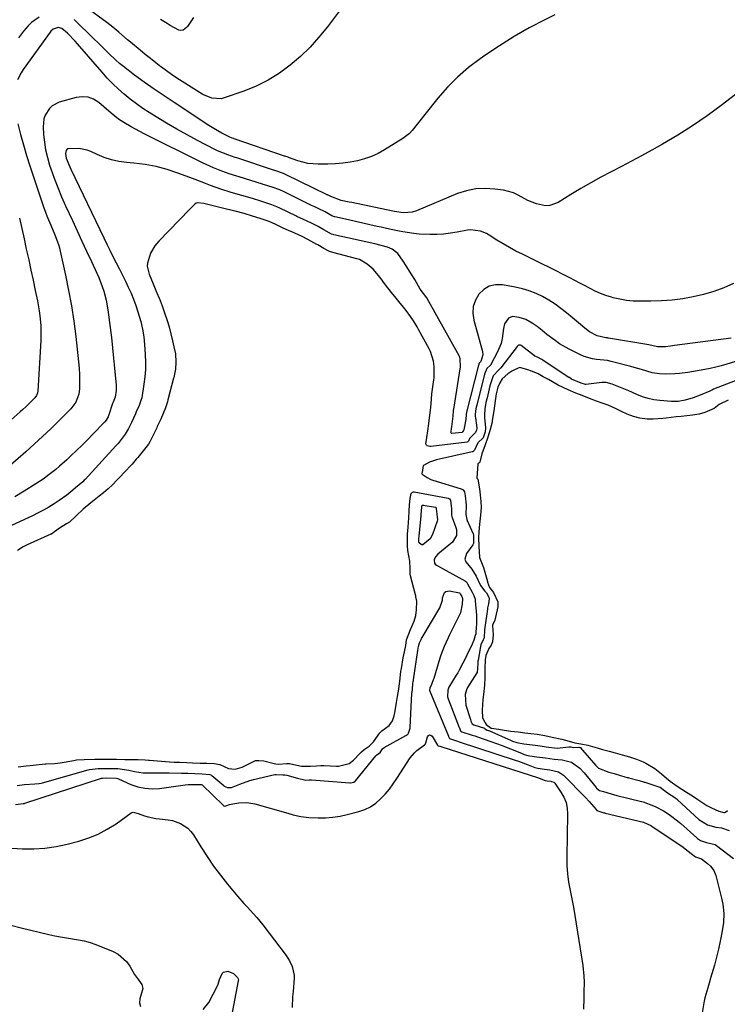
# Model space of a CAD drawing. Units: inches. Extents: x 1841354 to 1846638, y 436977 to 442342.
# Drawn here: x 1841718 to 1842031, y 439185 to 439621 of the extents above; entities that cross this region are included whole.
import ezdxf

# ---------------------------------------------------------------- set-up
doc = ezdxf.new("R2010")
doc.units = ezdxf.units.IN
doc.header["$MEASUREMENT"] = 0
doc.layers.add('7', color=7, linetype='Continuous')
doc.layers.add('8', color=7, linetype='Continuous')

msp = doc.modelspace()

# ---------------------------------------------------------------- linework, layer by layer
at = {"layer": '7', "color": 18}
for points in [[(1841863.37, 439630.05, 1874), (1841854, 439617.55, 1874), (1841850.25, 439612.93, 1874), (1841846.29, 439608.51, 1874), (1841842.01, 439604.39, 1874), (1841837.51, 439600.49, 1874), (1841832.71, 439597.01, 1874), (1841827.71, 439593.88, 1874), (1841822.41, 439591.29, 1874), (1841816.92, 439589.05, 1874), (1841808.27, 439586.03, 1874), (1841806.91, 439585.7, 1874), (1841802.8, 439585.93, 1874), (1841798.86, 439587.6, 1874), (1841797.62, 439588.31, 1874), (1841789.68, 439593.33, 1874), (1841787.33, 439594.85, 1874), (1841785.01, 439596.42, 1874), (1841782.73, 439598.05, 1874), (1841780.48, 439599.71, 1874), (1841780.27, 439599.87, 1874), (1841777.95, 439601.66, 1874), (1841775.64, 439603.47, 1874), (1841773.36, 439605.31, 1874), (1841771.09, 439607.18, 1874), (1841766.82, 439610.73, 1874), (1841765.51, 439611.83, 1874), (1841762.92, 439614.05, 1874), (1841761.64, 439615.18, 1874), (1841759.04, 439617.4, 1874), (1841757.7, 439618.45, 1874), (1841756.34, 439619.49, 1874), (1841747.1, 439626.3, 1874)], [(1841726.35, 439621.88, 1872), (1841722.94, 439619.46, 1872), (1841721.45, 439617.96, 1872), (1841719.44, 439615.62, 1872), (1841717.21, 439612.71, 1872)], [(1841954.62, 439622.79, 1872), (1841950.24, 439620.62, 1872), (1841943.39, 439617.03, 1872), (1841936.66, 439613.25, 1872), (1841930.12, 439609.16, 1872), (1841923.69, 439604.87, 1872), (1841921.56, 439603.38, 1872), (1841916.48, 439599.49, 1872), (1841911.64, 439595.32, 1872), (1841907.17, 439590.77, 1872), (1841902.95, 439585.94, 1872), (1841897.17, 439578.74, 1872), (1841894.91, 439575.87, 1872), (1841893.8, 439574.43, 1872), (1841891.53, 439571.59, 1872), (1841890.28, 439570.3, 1872), (1841887.41, 439568.12, 1872), (1841879.32, 439563.05, 1872), (1841876.45, 439561.47, 1872), (1841873.51, 439560.09, 1872), (1841870.43, 439559.02, 1872), (1841867.27, 439558.17, 1872), (1841864.04, 439557.57, 1872), (1841860.78, 439557.11, 1872), (1841857.51, 439556.85, 1872), (1841854.22, 439556.72, 1872), (1841849.9, 439556.68, 1872), (1841845.36, 439557.04, 1872), (1841843.15, 439557.54, 1872), (1841840.96, 439558.2, 1872), (1841836.76, 439559.71, 1872), (1841836.57, 439559.79, 1872), (1841835.09, 439560.29, 1872), (1841835.03, 439560.31, 1872), (1841812.7, 439567.99, 1872), (1841812.49, 439568.06, 1872), (1841811.84, 439568.27, 1872), (1841810.48, 439568.79, 1872), (1841809.58, 439569.23, 1872), (1841807.25, 439570.49, 1872), (1841804.37, 439572.14, 1872), (1841802.95, 439573.01, 1872), (1841801.55, 439573.9, 1872), (1841786.08, 439583.96, 1872), (1841781.64, 439586.92, 1872), (1841777.24, 439589.93, 1872), (1841772.91, 439593.04, 1872), (1841768.63, 439596.2, 1872), (1841763.66, 439599.96, 1872), (1841761.92, 439601.34, 1872), (1841760.24, 439602.77, 1872), (1841757.05, 439605.84, 1872), (1841755.51, 439607.44, 1872), (1841752.38, 439610.57, 1872), (1841750.79, 439612.12, 1872), (1841741.81, 439620.72, 1872)], [(1841794.63, 439621.64, 1876), (1841792.04, 439617.75, 1876), (1841791.63, 439617.24, 1876), (1841790.05, 439616.12, 1876), (1841788.83, 439615.92, 1876), (1841788.24, 439616.05, 1876), (1841784.44, 439618.15, 1876), (1841783, 439619.01, 1876), (1841780.15, 439620.82, 1876)], [(1842033.78, 439503.9, 1868), (1842029.47, 439501.99, 1868), (1842025.09, 439500.31, 1868), (1842020.58, 439498.99, 1868), (1842015.99, 439497.91, 1868), (1842011.33, 439497.15, 1868), (1842006.65, 439496.55, 1868), (1842001.95, 439496.21, 1868), (1841997.23, 439496.05, 1868), (1841992.38, 439496.01, 1868), (1841989.39, 439496.11, 1868), (1841986.43, 439496.37, 1868), (1841983.49, 439496.87, 1868), (1841980.57, 439497.53, 1868), (1841979.71, 439497.77, 1868), (1841977.28, 439498.52, 1868), (1841974.89, 439499.39, 1868), (1841972.57, 439500.44, 1868), (1841970.3, 439501.6, 1868), (1841968.05, 439502.83, 1868), (1841965.8, 439504.04, 1868), (1841963.53, 439505.23, 1868), (1841961.26, 439506.4, 1868), (1841952.06, 439511.05, 1868), (1841949.15, 439512.51, 1868), (1841946.23, 439513.96, 1868), (1841943.29, 439515.39, 1868), (1841940.36, 439516.81, 1868), (1841937.44, 439518.26, 1868), (1841934.57, 439519.79, 1868), (1841931.75, 439521.42, 1868), (1841928.98, 439523.13, 1868), (1841925.68, 439525.24, 1868), (1841924.41, 439525.95, 1868), (1841921.72, 439527.03, 1868), (1841917.41, 439527.64, 1868), (1841915.96, 439527.54, 1868), (1841911.43, 439526.64, 1868), (1841908.44, 439526.11, 1868), (1841905.43, 439525.72, 1868), (1841902.4, 439525.55, 1868), (1841899.36, 439525.53, 1868), (1841894.63, 439525.73, 1868), (1841892.19, 439525.96, 1868), (1841887.35, 439526.74, 1868), (1841884.95, 439527.25, 1868), (1841880.14, 439528.28, 1868), (1841877.74, 439528.81, 1868), (1841876, 439529.19, 1868), (1841872.82, 439529.89, 1868), (1841869.64, 439530.6, 1868), (1841866.45, 439531.31, 1868), (1841863.27, 439532.01, 1868), (1841857.32, 439533.33, 1868), (1841857.12, 439533.38, 1868), (1841855.96, 439533.87, 1868), (1841853.05, 439535.55, 1868), (1841849.88, 439537.11, 1868), (1841848.4, 439537.77, 1868), (1841846.95, 439538.46, 1868), (1841834.2, 439544.72, 1868), (1841833.58, 439545.02, 1868), (1841832.92, 439545.32, 1868), (1841829.49, 439546.53, 1868), (1841826.2, 439547.55, 1868), (1841825.54, 439547.77, 1868), (1841825.21, 439547.87, 1868), (1841814.94, 439551.13, 1868), (1841813.84, 439551.48, 1868), (1841810.53, 439552.5, 1868), (1841807.24, 439553.61, 1868), (1841803.48, 439555.1, 1868), (1841801.88, 439555.78, 1868), (1841798.75, 439557.26, 1868), (1841772.82, 439570.2, 1868), (1841768.95, 439572.22, 1868), (1841767.04, 439573.28, 1868), (1841763.79, 439575.16, 1868), (1841761.46, 439576.68, 1868), (1841758.24, 439579.36, 1868), (1841755.06, 439582.1, 1868), (1841752.78, 439584.02, 1868), (1841750.47, 439585.44, 1868), (1841748.05, 439586.35, 1868), (1841745.47, 439586.53, 1868), (1841742.78, 439586.2, 1868), (1841735.29, 439584.12, 1868), (1841732.19, 439582.6, 1868), (1841730.95, 439581.42, 1868), (1841729.07, 439578.45, 1868), (1841728.48, 439576.8, 1868), (1841728.14, 439573.29, 1868), (1841728.33, 439569.92, 1868), (1841728.66, 439566.45, 1868), (1841729.18, 439563.01, 1868), (1841729.99, 439559.62, 1868), (1841730.98, 439556.27, 1868), (1841731.55, 439554.59, 1868), (1841733.04, 439550.45, 1868), (1841734.6, 439546.35, 1868), (1841736.29, 439542.29, 1868), (1841738.07, 439538.27, 1868), (1841741.06, 439531.76, 1868), (1841743.16, 439527.22, 1868), (1841745.26, 439522.69, 1868), (1841747.37, 439518.16, 1868), (1841749.49, 439513.64, 1868), (1841751.93, 439508.43, 1868), (1841752.79, 439506.49, 1868), (1841754.32, 439502.55, 1868), (1841754.99, 439500.54, 1868), (1841756.06, 439496.45, 1868), (1841756.79, 439492.28, 1868), (1841757.81, 439484.4, 1868), (1841758.37, 439479.89, 1868), (1841758.89, 439475.37, 1868), (1841759.35, 439470.86, 1868), (1841759.78, 439466.33, 1868), (1841760.42, 439458.9, 1868), (1841760.44, 439456.47, 1868), (1841760.03, 439453.6, 1868), (1841759.1, 439451.33, 1868), (1841758.89, 439450.73, 1868), (1841757.24, 439445.66, 1868), (1841756.94, 439444.86, 1868), (1841756.05, 439443.28, 1868), (1841755.44, 439442.61, 1868), (1841755.33, 439442.49, 1868), (1841755.27, 439442.43, 1868), (1841750.18, 439437.12, 1868), (1841747.79, 439434.68, 1868), (1841745.38, 439432.26, 1868), (1841742.92, 439429.88, 1868), (1841740.44, 439427.53, 1868), (1841738.64, 439425.85, 1868), (1841735.38, 439422.93, 1868), (1841733.71, 439421.53, 1868), (1841730.27, 439418.82, 1868), (1841728.51, 439417.53, 1868), (1841724.88, 439415.11, 1868), (1841719.74, 439411.87, 1868), (1841715.57, 439409.39, 1868)], [(1842032.81, 439479.68, 1866), (1842007.62, 439476.36, 1866), (1842005.88, 439476.13, 1866), (1842003.74, 439475.87, 1866), (1842000.2, 439475.89, 1866), (1841996.25, 439476.67, 1866), (1841978.45, 439479.67, 1866), (1841978.25, 439479.71, 1866), (1841977.95, 439479.78, 1866), (1841977.33, 439479.87, 1866), (1841973.45, 439480.68, 1866), (1841970.08, 439482.51, 1866), (1841968.04, 439484.09, 1866), (1841966.05, 439485.76, 1866), (1841959.91, 439490.87, 1866), (1841957.38, 439492.86, 1866), (1841954.77, 439494.75, 1866), (1841952.05, 439496.47, 1866), (1841949.26, 439498.08, 1866), (1841946.36, 439499.46, 1866), (1841943.39, 439500.65, 1866), (1841940.33, 439501.55, 1866), (1841937.19, 439502.26, 1866), (1841931.45, 439503.26, 1866), (1841928.44, 439503.26, 1866), (1841925.67, 439502.68, 1866), (1841923.24, 439501.21, 1866), (1841921.04, 439499.16, 1866), (1841919.54, 439496.45, 1866), (1841918.59, 439493.64, 1866), (1841918.44, 439490.68, 1866), (1841918.83, 439487.61, 1866), (1841922.65, 439473.8, 1866), (1841922.82, 439472.27, 1866), (1841921.9, 439469.28, 1866), (1841921.73, 439469.13, 1866), (1841921.21, 439468.54, 1866), (1841921.04, 439468.09, 1866), (1841920.97, 439467.84, 1866), (1841920.94, 439467.74, 1866), (1841920.91, 439467.64, 1866), (1841915.55, 439446.86, 1866), (1841915.37, 439445.9, 1866), (1841915.35, 439443.69, 1866), (1841914.35, 439439.02, 1866), (1841914.24, 439438.85, 1866), (1841913.9, 439438.37, 1866), (1841913.81, 439438.1, 1866), (1841913.74, 439438, 1866), (1841913.71, 439437.97, 1866), (1841913.67, 439437.96, 1866), (1841909.07, 439437.42, 1866), (1841908.86, 439437.5, 1866), (1841908.78, 439437.57, 1866), (1841908.73, 439437.65, 1866), (1841908.7, 439437.85, 1866), (1841908.74, 439438.13, 1866), (1841908.98, 439439.67, 1866), (1841909.08, 439440.44, 1866), (1841909.61, 439445.12, 1866), (1841909.66, 439445.54, 1866), (1841909.82, 439447, 1866), (1841909.86, 439447.65, 1866), (1841909.88, 439447.96, 1866), (1841909.91, 439448.17, 1866), (1841909.93, 439448.28, 1866), (1841912.98, 439466.95, 1866), (1841912.83, 439470.45, 1866), (1841912.55, 439471.25, 1866), (1841912.4, 439471.56, 1866), (1841912.33, 439471.7, 1866), (1841912.26, 439471.83, 1866), (1841898.93, 439495.97, 1866), (1841898.03, 439497.51, 1866), (1841895.08, 439501.42, 1866), (1841892.65, 439505.58, 1866), (1841891.43, 439507.66, 1866), (1841888.89, 439511.75, 1866), (1841887.56, 439513.77, 1866), (1841885.21, 439517.13, 1866), (1841882.65, 439519.1, 1866), (1841880.62, 439519.98, 1866), (1841877.82, 439520.75, 1866), (1841874.97, 439521.4, 1866), (1841856.83, 439525.48, 1866), (1841856.5, 439525.56, 1866), (1841855.85, 439525.77, 1866), (1841852.42, 439527.69, 1866), (1841849.9, 439529.08, 1866), (1841846.96, 439530.58, 1866), (1841843.15, 439532.32, 1866), (1841840.77, 439533.42, 1866), (1841840.38, 439533.61, 1866), (1841839.99, 439533.8, 1866), (1841832.92, 439537.24, 1866), (1841831.61, 439537.86, 1866), (1841829.4, 439538.75, 1866), (1841826.31, 439539.77, 1866), (1841824.02, 439540.48, 1866), (1841821.23, 439541.35, 1866), (1841820.76, 439541.49, 1866), (1841816.06, 439542.88, 1866), (1841811.42, 439544.23, 1866), (1841806.79, 439545.62, 1866), (1841802.23, 439547.32, 1866), (1841799.95, 439548.21, 1866), (1841795.4, 439549.94, 1866), (1841793.12, 439550.79, 1866), (1841787.75, 439552.78, 1866), (1841782.98, 439554.34, 1866), (1841778.15, 439555.63, 1866), (1841773.24, 439556.54, 1866), (1841768.26, 439557.19, 1866), (1841765.02, 439557.49, 1866), (1841761.67, 439557.97, 1866), (1841758.38, 439558.67, 1866), (1841755.18, 439559.72, 1866), (1841752.04, 439560.98, 1866), (1841749.31, 439562.26, 1866), (1841747.55, 439562.93, 1866), (1841743.93, 439563.66, 1866), (1841739.1, 439563.49, 1866), (1841738.61, 439563.21, 1866), (1841738.29, 439562.75, 1866), (1841738.03, 439561.45, 1866), (1841738.38, 439559.37, 1866), (1841739.44, 439556.58, 1866), (1841739.88, 439555.57, 1866), (1841740.35, 439554.56, 1866), (1841754.94, 439524.12, 1866), (1841756.28, 439521.35, 1866), (1841757.64, 439518.58, 1866), (1841759.03, 439515.83, 1866), (1841760.44, 439513.09, 1866), (1841761.91, 439510.22, 1866), (1841763.23, 439507.59, 1866), (1841764.53, 439504.95, 1866), (1841765.81, 439502.31, 1866), (1841767.03, 439499.63, 1866), (1841768.16, 439496.93, 1866), (1841769.18, 439494.18, 1866), (1841770.12, 439491.39, 1866), (1841771.36, 439487.05, 1866), (1841772.12, 439483.69, 1866), (1841772.65, 439480.28, 1866), (1841773.02, 439476.85, 1866), (1841773.35, 439472.36, 1866), (1841773.47, 439469.07, 1866), (1841773.43, 439465.79, 1866), (1841773.17, 439462.52, 1866), (1841772.74, 439459.26, 1866), (1841771.75, 439453.28, 1866), (1841771.58, 439452.48, 1866), (1841770.63, 439449.81, 1866), (1841769.36, 439447, 1866), (1841768.98, 439446.19, 1866), (1841767.24, 439442.32, 1866), (1841765.98, 439439.68, 1866), (1841764.46, 439437.17, 1866), (1841762.25, 439434.14, 1866), (1841761.27, 439433.07, 1866), (1841760.28, 439431.99, 1866), (1841746.69, 439417.13, 1866), (1841746.33, 439416.75, 1866), (1841745.69, 439416.1, 1866), (1841742.51, 439413.45, 1866), (1841741.25, 439412.4, 1866), (1841738.57, 439410.11, 1866), (1841735.28, 439407.74, 1866), (1841732.98, 439406.28, 1866), (1841730.66, 439404.87, 1866), (1841728.3, 439403.51, 1866), (1841725.9, 439402.25, 1866), (1841723.47, 439401.04, 1866), (1841714.16, 439396.64, 1866)], [(1842036.13, 439469.72, 1864), (1842030.81, 439468.14, 1864), (1842028.39, 439467.46, 1864), (1842025.96, 439466.83, 1864), (1842023.51, 439466.26, 1864), (1842021.05, 439465.74, 1864), (1842018.58, 439465.28, 1864), (1842016.11, 439464.86, 1864), (1842013.62, 439464.49, 1864), (1842009.84, 439464.01, 1864), (1842007.83, 439463.83, 1864), (1842003.79, 439463.75, 1864), (1842001.03, 439463.91, 1864), (1841997.77, 439464.37, 1864), (1841993.03, 439465.77, 1864), (1841989.86, 439466.72, 1864), (1841988.27, 439467.16, 1864), (1841979.7, 439469.38, 1864), (1841978.05, 439469.8, 1864), (1841973.15, 439470.24, 1864), (1841971.3, 439470.48, 1864), (1841967.73, 439471.48, 1864), (1841966.01, 439472.22, 1864), (1841960.96, 439474.79, 1864), (1841956.76, 439477.2, 1864), (1841954.76, 439478.57, 1864), (1841951.17, 439481.33, 1864), (1841949.02, 439483.05, 1864), (1841946.86, 439484.76, 1864), (1841944.64, 439486.38, 1864), (1841941.85, 439487.94, 1864), (1841938.82, 439488.86, 1864), (1841935.92, 439489.19, 1864), (1841934.2, 439488.52, 1864), (1841932.44, 439485.99, 1864), (1841931.94, 439483.94, 1864), (1841931.36, 439479.46, 1864), (1841930.85, 439477.32, 1864), (1841929.16, 439473.25, 1864), (1841926.36, 439468, 1864), (1841926.29, 439467.88, 1864), (1841926.13, 439467.67, 1864), (1841924.6, 439466.22, 1864), (1841923.57, 439463.67, 1864), (1841923.49, 439463.39, 1864), (1841923.42, 439463.1, 1864), (1841920.11, 439450.06, 1864), (1841919.9, 439449.15, 1864), (1841919.61, 439447.44, 1864), (1841919.43, 439445.58, 1864), (1841919.45, 439444.96, 1864), (1841919.51, 439444.39, 1864), (1841920.13, 439439.98, 1864), (1841919.98, 439438.81, 1864), (1841919.42, 439437.79, 1864), (1841916.84, 439435.18, 1864), (1841916.42, 439434.05, 1864), (1841916.13, 439433.73, 1864), (1841915.85, 439433.64, 1864), (1841899.79, 439431.63, 1864), (1841899.37, 439431.62, 1864), (1841898.2, 439431.96, 1864), (1841897.9, 439432.21, 1864), (1841897.69, 439432.51, 1864), (1841897.6, 439432.86, 1864), (1841897.96, 439435.72, 1864), (1841898.4, 439438.56, 1864), (1841898.88, 439441.89, 1864), (1841899.2, 439444.39, 1864), (1841899.64, 439447.82, 1864), (1841899.9, 439450.55, 1864), (1841900.02, 439452.85, 1864), (1841900.24, 439455.06, 1864), (1841901.1, 439461.18, 1864), (1841901.21, 439462.17, 1864), (1841901.32, 439463.69, 1864), (1841901.27, 439467.07, 1864), (1841900.96, 439469.55, 1864), (1841899.62, 439473.76, 1864), (1841899.01, 439474.93, 1864), (1841894.32, 439483.44, 1864), (1841894.1, 439483.84, 1864), (1841893.67, 439484.63, 1864), (1841892.09, 439487.36, 1864), (1841890.76, 439489.29, 1864), (1841888.83, 439491.91, 1864), (1841887.13, 439494.12, 1864), (1841886.22, 439495.21, 1864), (1841884.42, 439497.32, 1864), (1841882.37, 439499.83, 1864), (1841879.73, 439503.32, 1864), (1841877.32, 439506.49, 1864), (1841874.2, 439510.17, 1864), (1841871.53, 439512.42, 1864), (1841868.25, 439514.43, 1864), (1841867.02, 439514.81, 1864), (1841856.33, 439517.57, 1864), (1841855.88, 439517.7, 1864), (1841854.98, 439518.01, 1864), (1841852.38, 439519.38, 1864), (1841849.8, 439520.93, 1864), (1841849.36, 439521.17, 1864), (1841845.28, 439523.38, 1864), (1841842.79, 439524.64, 1864), (1841839.63, 439526.1, 1864), (1841835.74, 439527.84, 1864), (1841834.1, 439528.6, 1864), (1841831.09, 439530.04, 1864), (1841828.23, 439531.28, 1864), (1841824.27, 439532.65, 1864), (1841820.83, 439533.73, 1864), (1841817.18, 439534.85, 1864), (1841813.2, 439535.91, 1864), (1841812.35, 439536.11, 1864), (1841808.18, 439537.07, 1864), (1841805.19, 439537.79, 1864), (1841802.2, 439538.58, 1864), (1841799.22, 439539.33, 1864), (1841796.43, 439539.63, 1864), (1841795.91, 439539.47, 1864), (1841795.31, 439539.02, 1864), (1841793.82, 439537.51, 1864), (1841793.39, 439537.07, 1864), (1841792.95, 439536.62, 1864), (1841779.38, 439522.64, 1864), (1841777.57, 439520.53, 1864), (1841775.7, 439517.35, 1864), (1841774.28, 439512.9, 1864), (1841774.11, 439511.56, 1864), (1841775.13, 439508.05, 1864), (1841776.77, 439503.79, 1864), (1841778.08, 439500.76, 1864), (1841779.92, 439496.31, 1864), (1841780.76, 439494.05, 1864), (1841781.56, 439491.77, 1864), (1841783.3, 439486.6, 1864), (1841784.06, 439484.12, 1864), (1841784.69, 439481.61, 1864), (1841785.4, 439478.42, 1864), (1841786.02, 439475.88, 1864), (1841786.68, 439472.8, 1864), (1841786.88, 439469.06, 1864), (1841786.72, 439465.94, 1864), (1841786.15, 439462.97, 1864), (1841785.95, 439462.21, 1864), (1841785.89, 439461.96, 1864), (1841783.38, 439452.35, 1864), (1841783.14, 439451.44, 1864), (1841782.3, 439448.78, 1864), (1841781.34, 439446.32, 1864), (1841780.24, 439443.75, 1864), (1841778.66, 439440.49, 1864), (1841778.44, 439440.03, 1864), (1841775.49, 439434.08, 1864), (1841775.34, 439433.8, 1864), (1841774.71, 439432.73, 1864), (1841774.16, 439431.97, 1864), (1841770.04, 439426.88, 1864), (1841769.38, 439426.08, 1864), (1841767.47, 439423.93, 1864), (1841765.83, 439422.16, 1864), (1841765.56, 439421.86, 1864), (1841765.28, 439421.57, 1864), (1841760.92, 439416.87, 1864), (1841758.87, 439414.78, 1864), (1841756.95, 439412.98, 1864), (1841754.87, 439411.2, 1864), (1841752.99, 439409.66, 1864), (1841749.28, 439406.81, 1864), (1841745.82, 439403.9, 1864), (1841742.74, 439401.01, 1864), (1841739.75, 439398.2, 1864), (1841738.54, 439397.42, 1864), (1841735.31, 439395.47, 1864), (1841731.93, 439393, 1864), (1841731.76, 439392.92, 1864), (1841731.59, 439392.84, 1864), (1841721.02, 439388.11, 1864), (1841719.32, 439387.26, 1864), (1841716.7, 439385.67, 1864)], [(1841717.59, 439532.8, 1872), (1841718.62, 439528.2, 1872), (1841719.65, 439523.61, 1872), (1841720.68, 439519.02, 1872), (1841721.72, 439514.32, 1872), (1841722.7, 439509.83, 1872), (1841723.68, 439505.33, 1872), (1841724.64, 439500.83, 1872), (1841725.62, 439496.17, 1872), (1841726.41, 439491.81, 1872), (1841726.69, 439489.62, 1872), (1841727.05, 439485.21, 1872), (1841727.12, 439482.99, 1872), (1841727.03, 439478.57, 1872), (1841725.78, 439456.22, 1872), (1841725.66, 439455.41, 1872), (1841725.2, 439454.25, 1872), (1841724.47, 439453.26, 1872), (1841722.74, 439451.52, 1872), (1841720.39, 439449.23, 1872), (1841719.18, 439448.13, 1872), (1841717.95, 439447.04, 1872), (1841713.92, 439443.52, 1872)], [(1842034.58, 439460.71, 1862), (1842024.93, 439457.05, 1862), (1842024.43, 439456.85, 1862), (1842023.35, 439456.26, 1862), (1842018.99, 439454.36, 1862), (1842015.87, 439453.19, 1862), (1842012.43, 439452.19, 1862), (1842009.22, 439451.66, 1862), (1842007.82, 439451.61, 1862), (1842006.41, 439451.65, 1862), (1842001.24, 439452.02, 1862), (1841998.58, 439452.36, 1862), (1841995.96, 439452.89, 1862), (1841993.43, 439453.71, 1862), (1841990.94, 439454.72, 1862), (1841987.49, 439456.33, 1862), (1841983.05, 439458.17, 1862), (1841980.05, 439459.3, 1862), (1841977.34, 439459.98, 1862), (1841975.96, 439460.05, 1862), (1841975.5, 439460.01, 1862), (1841968.38, 439459.22, 1862), (1841968.23, 439459.21, 1862), (1841966.27, 439459.77, 1862), (1841962.12, 439461.58, 1862), (1841961.11, 439462.19, 1862), (1841960.95, 439462.3, 1862), (1841949.57, 439469.82, 1862), (1841949.39, 439469.94, 1862), (1841948.86, 439470.27, 1862), (1841947.01, 439471.2, 1862), (1841945.85, 439471.63, 1862), (1841945.61, 439471.78, 1862), (1841939.75, 439476.35, 1862), (1841939.43, 439476.54, 1862), (1841939.01, 439476.64, 1862), (1841938.7, 439476.6, 1862), (1841938.56, 439476.53, 1862), (1841938.19, 439476.19, 1862), (1841938.07, 439476.06, 1862), (1841937.97, 439475.92, 1862), (1841930.83, 439466.58, 1862), (1841929.89, 439465.62, 1862), (1841927.45, 439463.05, 1862), (1841926.05, 439459.03, 1862), (1841925.94, 439458.55, 1862), (1841924.65, 439453.24, 1862), (1841924.53, 439452.73, 1862), (1841924.2, 439451.17, 1862), (1841923.75, 439448.31, 1862), (1841923.48, 439445.57, 1862), (1841923.49, 439444.51, 1862), (1841924.03, 439440.01, 1862), (1841923.84, 439438.14, 1862), (1841923.29, 439436.36, 1862), (1841922.93, 439435.47, 1862), (1841920.64, 439433.26, 1862), (1841919.06, 439430.03, 1862), (1841918.55, 439429.46, 1862), (1841918.33, 439429.35, 1862), (1841918.09, 439429.27, 1862), (1841902.31, 439425.74, 1862), (1841899.26, 439424.73, 1862), (1841896.5, 439423.33, 1862), (1841896.43, 439423.25, 1862), (1841895.93, 439420.17, 1862), (1841895.87, 439419.81, 1862), (1841895.87, 439419.7, 1862), (1841895.95, 439419.5, 1862), (1841898.15, 439417.94, 1862), (1841899.82, 439417.11, 1862), (1841900.7, 439416.79, 1862), (1841913.25, 439412.91, 1862), (1841914.09, 439412.45, 1862), (1841914.68, 439411.69, 1862), (1841914.97, 439409.89, 1862), (1841915.44, 439405.66, 1862), (1841915.33, 439401.6, 1862), (1841915.73, 439399.33, 1862), (1841915.9, 439398.9, 1862), (1841918.48, 439393.09, 1862), (1841918.53, 439392.96, 1862), (1841918.6, 439392.44, 1862), (1841918.6, 439388.71, 1862), (1841918.4, 439388.11, 1862), (1841915.62, 439384.36, 1862), (1841914.87, 439381.8, 1862), (1841915.24, 439380.57, 1862), (1841917.87, 439377.42, 1862), (1841919.78, 439374.25, 1862), (1841921.74, 439370.11, 1862), (1841923.71, 439367.65, 1862), (1841924.36, 439366.85, 1862), (1841925.44, 439365.03, 1862), (1841925.67, 439364.27, 1862), (1841925.32, 439362.01, 1862), (1841924.91, 439360.22, 1862), (1841924.85, 439359.91, 1862), (1841924.81, 439359.61, 1862), (1841923.68, 439351.61, 1862), (1841923.58, 439350.49, 1862), (1841923.4, 439346.91, 1862), (1841923.02, 439346.07, 1862), (1841921.86, 439343.82, 1862), (1841921.71, 439343.11, 1862), (1841920.7, 439337, 1862), (1841920.65, 439336.68, 1862), (1841920.54, 439335.72, 1862), (1841920.5, 439333.38, 1862), (1841920.33, 439331.65, 1862), (1841920.27, 439331.52, 1862), (1841920.2, 439331.4, 1862), (1841916.06, 439324.98, 1862), (1841915.54, 439323.98, 1862), (1841915.03, 439321.83, 1862), (1841915.24, 439317.13, 1862), (1841915.38, 439316.65, 1862), (1841917.22, 439311.23, 1862), (1841917.31, 439310.95, 1862), (1841917.51, 439310.1, 1862), (1841918.12, 439308.88, 1862), (1841918.8, 439308.46, 1862), (1841923.55, 439306.92, 1862), (1841923.6, 439306.9, 1862), (1841923.73, 439306.73, 1862), (1841923.97, 439306.47, 1862), (1841924.78, 439306.11, 1862), (1841925.33, 439305.97, 1862), (1841925.42, 439305.94, 1862), (1841935.32, 439301.53, 1862), (1841935.96, 439301.26, 1862), (1841937.91, 439300.58, 1862), (1841940.9, 439299.99, 1862), (1841944.82, 439299.51, 1862), (1841948.17, 439299.1, 1862), (1841950.79, 439298.7, 1862), (1841955.72, 439298.1, 1862), (1841960.95, 439298.7, 1862), (1841961.28, 439298.72, 1862), (1841961.78, 439298.67, 1862), (1841962.82, 439298.44, 1862), (1841965.27, 439298.52, 1862), (1841965.81, 439298.43, 1862), (1841966.01, 439298.34, 1862), (1841966.16, 439298.2, 1862), (1841966.67, 439297.52, 1862), (1841966.88, 439297.28, 1862), (1841972.9, 439290.37, 1862), (1841973.27, 439289.98, 1862), (1841974.07, 439289.28, 1862), (1841978.58, 439287.48, 1862), (1841981, 439286.83, 1862), (1841983.82, 439286.06, 1862), (1841985.75, 439285.46, 1862), (1841986.78, 439285.15, 1862), (1841987.13, 439285.05, 1862), (1841987.47, 439284.96, 1862), (1841992.08, 439283.73, 1862), (1841993.97, 439283.19, 1862), (1841994.28, 439283.09, 1862), (1841994.59, 439282.99, 1862), (1842000.71, 439281, 1862), (1842001.28, 439280.78, 1862), (1842004.55, 439278.33, 1862), (1842007.78, 439276.22, 1862), (1842008.51, 439275.73, 1862), (1842008.85, 439275.46, 1862), (1842008.96, 439275.37, 1862), (1842009.07, 439275.27, 1862), (1842018.47, 439266.58, 1862), (1842022.32, 439264.08, 1862), (1842025.95, 439263.13, 1862), (1842028.43, 439262.79, 1862), (1842031.87, 439261.61, 1862)], [(1841717.05, 439289.84, 1864), (1841720.64, 439290.29, 1864), (1841722.43, 439290.48, 1864), (1841728.99, 439291.13, 1864), (1841729.51, 439291.17, 1864), (1841733.19, 439291.32, 1864), (1841734.51, 439291.48, 1864), (1841735.69, 439291.66, 1864), (1841741.72, 439292.71, 1864), (1841742.87, 439292.88, 1864), (1841746.36, 439293.13, 1864), (1841751.03, 439293.16, 1864), (1841755.99, 439293.19, 1864), (1841757.07, 439293.19, 1864), (1841760.59, 439293.16, 1864), (1841764.27, 439293.12, 1864), (1841768.44, 439293.07, 1864), (1841770.15, 439293.02, 1864), (1841773.35, 439292.9, 1864), (1841774.72, 439292.83, 1864), (1841774.95, 439292.81, 1864), (1841775.18, 439292.79, 1864), (1841784.14, 439292.08, 1864), (1841786.07, 439291.95, 1864), (1841788.45, 439291.86, 1864), (1841791.74, 439291.74, 1864), (1841794.22, 439291.65, 1864), (1841797.63, 439291.52, 1864), (1841800.65, 439291.42, 1864), (1841803.84, 439291.33, 1864), (1841806.43, 439290.83, 1864), (1841810.21, 439289.05, 1864), (1841813.15, 439288.79, 1864), (1841816.3, 439289.74, 1864), (1841821.91, 439292.52, 1864), (1841822.16, 439292.62, 1864), (1841822.55, 439292.69, 1864), (1841823.64, 439292.69, 1864), (1841825.82, 439292.51, 1864), (1841830.38, 439291.3, 1864), (1841831.22, 439291.11, 1864), (1841832.51, 439290.97, 1864), (1841835.93, 439291.27, 1864), (1841837.23, 439291.29, 1864), (1841837.75, 439291.22, 1864), (1841842.55, 439290.17, 1864), (1841843.74, 439290.06, 1864), (1841846.44, 439290.13, 1864), (1841849.13, 439290.33, 1864), (1841851.01, 439290.46, 1864), (1841852.09, 439290.46, 1864), (1841852.45, 439290.44, 1864), (1841858.07, 439290.18, 1864), (1841858.87, 439290.16, 1864), (1841863.62, 439291.25, 1864), (1841865.52, 439292.8, 1864), (1841868.48, 439295.93, 1864), (1841869.04, 439296.48, 1864), (1841870.26, 439297.47, 1864), (1841872.42, 439299.03, 1864), (1841874.35, 439300.91, 1864), (1841877.21, 439304.95, 1864), (1841878.08, 439305.75, 1864), (1841881.28, 439308.18, 1864), (1841882.85, 439310.27, 1864), (1841883.59, 439312.39, 1864), (1841883.86, 439313.76, 1864), (1841884.58, 439318.39, 1864), (1841885.02, 439320.99, 1864), (1841885.62, 439324.24, 1864), (1841886.2, 439329.16, 1864), (1841886.57, 439332.14, 1864), (1841886.81, 439333.4, 1864), (1841887.58, 439338.12, 1864), (1841888.1, 439340.82, 1864), (1841888.66, 439343.57, 1864), (1841889.08, 439346.09, 1864), (1841890.85, 439350.58, 1864), (1841892.38, 439354.28, 1864), (1841893.15, 439356.8, 1864), (1841893.47, 439359.42, 1864), (1841893.55, 439363.13, 1864), (1841893.19, 439365.1, 1864), (1841893.07, 439365.58, 1864), (1841892.95, 439366.07, 1864), (1841890.71, 439374.43, 1864), (1841890.57, 439375.17, 1864), (1841890.58, 439377.75, 1864), (1841890.49, 439380.72, 1864), (1841890.45, 439380.93, 1864), (1841889.59, 439385.63, 1864), (1841889.53, 439386.02, 1864), (1841889.4, 439387.2, 1864), (1841889.4, 439389.78, 1864), (1841889.51, 439392.92, 1864), (1841889.7, 439396, 1864), (1841890.01, 439400.15, 1864), (1841890.14, 439403.02, 1864), (1841890.31, 439405.86, 1864), (1841890.62, 439408.64, 1864), (1841891, 439410.85, 1864), (1841891.62, 439411.47, 1864), (1841892.17, 439411.62, 1864), (1841892.46, 439411.6, 1864), (1841907.51, 439408.8, 1864), (1841908.04, 439408.56, 1864), (1841908.4, 439408.1, 1864), (1841908.47, 439407.92, 1864), (1841908.63, 439406.57, 1864), (1841908.9, 439404.02, 1864), (1841908.87, 439401.38, 1864), (1841909.08, 439400.55, 1864), (1841909.17, 439400.28, 1864), (1841910.92, 439395.86, 1864), (1841911.18, 439394.98, 1864), (1841911.19, 439392.29, 1864), (1841909.32, 439389.27, 1864), (1841902.95, 439384.01, 1864), (1841901.91, 439382.85, 1864), (1841901.26, 439381.43, 1864), (1841901.35, 439380.09, 1864), (1841901.71, 439379.56, 1864), (1841902.24, 439379.1, 1864), (1841915.1, 439372.1, 1864), (1841915.63, 439371.69, 1864), (1841916.08, 439370.86, 1864), (1841918.04, 439367.16, 1864), (1841918.84, 439365.65, 1864), (1841919.34, 439364.1, 1864), (1841919.46, 439363.28, 1864), (1841920.02, 439357.02, 1864), (1841920.07, 439353.24, 1864), (1841919.7, 439349.46, 1864), (1841919.66, 439348.64, 1864), (1841919.59, 439348.46, 1864), (1841919.34, 439348.01, 1864), (1841918.81, 439345.97, 1864), (1841918.09, 439344.11, 1864), (1841915.63, 439339.04, 1864), (1841915.1, 439337.95, 1864), (1841914.01, 439335.79, 1864), (1841912.3, 439332.57, 1864), (1841911.69, 439331.52, 1864), (1841911.07, 439330.48, 1864), (1841907.78, 439325.05, 1864), (1841907.24, 439323.78, 1864), (1841907.17, 439320.86, 1864), (1841907.44, 439319.96, 1864), (1841912.37, 439307.32, 1864), (1841912.44, 439307.12, 1864), (1841912.56, 439306.73, 1864), (1841912.93, 439305.82, 1864), (1841913.06, 439305.68, 1864), (1841913.55, 439305.38, 1864), (1841918.02, 439303.93, 1864), (1841919.23, 439303.52, 1864), (1841920.44, 439303.11, 1864), (1841926.35, 439301.09, 1864), (1841928.85, 439300.2, 1864), (1841931.34, 439299.29, 1864), (1841933.81, 439298.32, 1864), (1841936.26, 439297.33, 1864), (1841940.23, 439295.67, 1864), (1841941.17, 439295.31, 1864), (1841942.69, 439294.83, 1864), (1841945.47, 439294.41, 1864), (1841947.88, 439294.12, 1864), (1841950.54, 439293.77, 1864), (1841954.34, 439293.16, 1864), (1841957.95, 439292.99, 1864), (1841962.11, 439291.88, 1864), (1841965.69, 439289.3, 1864), (1841967.71, 439287.14, 1864), (1841972.94, 439280.68, 1864), (1841973.17, 439280.42, 1864), (1841974.53, 439279.38, 1864), (1841976.28, 439278.84, 1864), (1841979.61, 439277.94, 1864), (1841981.09, 439277.49, 1864), (1841981.75, 439277.3, 1864), (1841982.19, 439277.19, 1864), (1841993.05, 439274.55, 1864), (1841993.23, 439274.51, 1864), (1841994.36, 439274.17, 1864), (1841994.54, 439274.1, 1864), (1841997.7, 439272.86, 1864), (1841999.43, 439272.11, 1864), (1842002.77, 439270.37, 1864), (1842004.4, 439269.37, 1864), (1842005.97, 439268.28, 1864), (1842008.98, 439265.96, 1864), (1842010.43, 439264.72, 1864), (1842017.53, 439258.4, 1864), (1842017.89, 439258.1, 1864), (1842019.24, 439257.19, 1864), (1842021.81, 439256.34, 1864), (1842025.61, 439255.4, 1864), (1842026.24, 439255, 1864), (1842033.81, 439249.29, 1864)], [(1841896.17, 439405.77, 1866), (1841896.27, 439405.79, 1866), (1841896.38, 439405.78, 1866), (1841901.81, 439404.77, 1866), (1841902.06, 439404.63, 1866), (1841902.1, 439404.58, 1866), (1841902.14, 439404.52, 1866), (1841902.2, 439404.12, 1866), (1841902.31, 439402.97, 1866), (1841902.38, 439401.69, 1866), (1841902.66, 439399.2, 1866), (1841902.53, 439398.67, 1866), (1841900.55, 439392.78, 1866), (1841899.47, 439390.73, 1866), (1841896.24, 439388.16, 1866), (1841895.86, 439388.12, 1866), (1841895.51, 439388.25, 1866), (1841894.67, 439389.07, 1866), (1841894.6, 439389.16, 1866), (1841894.54, 439389.27, 1866), (1841894.51, 439390.84, 1866), (1841894.56, 439391.93, 1866), (1841894.59, 439392.19, 1866), (1841895.43, 439400.9, 1866), (1841895.44, 439401.05, 1866), (1841895.49, 439401.65, 1866), (1841895.73, 439404.87, 1866), (1841895.81, 439405.41, 1866), (1841895.91, 439405.6, 1866), (1841896.17, 439405.77, 1866)], [(1841716.63, 439281.55, 1866), (1841719.87, 439281.94, 1866), (1841724.44, 439282.37, 1866), (1841726.34, 439282.47, 1866), (1841727.18, 439282.62, 1866), (1841727.91, 439282.8, 1866), (1841748.03, 439288.53, 1866), (1841748.66, 439288.69, 1866), (1841752.47, 439289.04, 1866), (1841755.75, 439289.06, 1866), (1841759.3, 439289.11, 1866), (1841761.15, 439289.08, 1866), (1841766.08, 439288.31, 1866), (1841768.62, 439287.72, 1866), (1841772.46, 439287.14, 1866), (1841773.76, 439287.11, 1866), (1841777.56, 439287.16, 1866), (1841779.7, 439287.18, 1866), (1841783.97, 439287.15, 1866), (1841789.44, 439287.07, 1866), (1841790.01, 439287.06, 1866), (1841790.59, 439287.03, 1866), (1841792.24, 439286.96, 1866), (1841795.34, 439286.85, 1866), (1841798.51, 439286.74, 1866), (1841801.97, 439286.49, 1866), (1841802.62, 439286.16, 1866), (1841802.82, 439286.01, 1866), (1841808.09, 439281.54, 1866), (1841808.34, 439281.34, 1866), (1841809.79, 439280.67, 1866), (1841811.5, 439280.74, 1866), (1841815.18, 439282.22, 1866), (1841819.69, 439283.81, 1866), (1841821.23, 439284.21, 1866), (1841830.76, 439286.4, 1866), (1841831.35, 439286.5, 1866), (1841834.29, 439286.31, 1866), (1841835.11, 439286.23, 1866), (1841836.02, 439286.15, 1866), (1841840.81, 439284.81, 1866), (1841844.41, 439284, 1866), (1841845.93, 439284.11, 1866), (1841846.53, 439284.13, 1866), (1841846.88, 439284.12, 1866), (1841863.97, 439282.71, 1866), (1841864.24, 439282.7, 1866), (1841865.7, 439282.98, 1866), (1841866.31, 439283.49, 1866), (1841866.42, 439283.61, 1866), (1841875.47, 439294.71, 1866), (1841875.57, 439294.82, 1866), (1841875.88, 439295.13, 1866), (1841877.28, 439296.22, 1866), (1841878.45, 439297.77, 1866), (1841879.06, 439298.35, 1866), (1841888.67, 439303.69, 1866), (1841889.12, 439303.98, 1866), (1841889.53, 439304.35, 1866), (1841889.7, 439304.54, 1866), (1841889.86, 439304.74, 1866), (1841890.6, 439307.01, 1866), (1841890.62, 439307.29, 1866), (1841891.43, 439322.39, 1866), (1841891.46, 439322.84, 1866), (1841891.59, 439324.16, 1866), (1841891.88, 439326.71, 1866), (1841891.99, 439327.61, 1866), (1841892.07, 439328.06, 1866), (1841892.1, 439328.2, 1866), (1841892.12, 439328.35, 1866), (1841894.02, 439341.28, 1866), (1841894.39, 439343.13, 1866), (1841894.76, 439344.78, 1866), (1841895.47, 439346.24, 1866), (1841895.7, 439346.66, 1866), (1841895.94, 439347.08, 1866), (1841903.73, 439360.31, 1866), (1841904.94, 439363.66, 1866), (1841904.92, 439364.68, 1866), (1841905.89, 439367.02, 1866), (1841906.43, 439367.52, 1866), (1841907.95, 439367.78, 1866), (1841912.53, 439366.86, 1866), (1841912.66, 439366.75, 1866), (1841912.81, 439366.44, 1866), (1841913.44, 439365.22, 1866), (1841913.76, 439364.44, 1866), (1841913.69, 439361.83, 1866), (1841912.88, 439358.05, 1866), (1841912.38, 439356.85, 1866), (1841908.09, 439348.22, 1866), (1841907.47, 439346.96, 1866), (1841905.68, 439343.15, 1866), (1841904.14, 439339.24, 1866), (1841903.72, 439337.9, 1866), (1841901.1, 439328.99, 1866), (1841900.88, 439328.29, 1866), (1841900.04, 439326.28, 1866), (1841899.3, 439324.73, 1866), (1841899.24, 439323.74, 1866), (1841899.33, 439323.41, 1866), (1841899.37, 439323.31, 1866), (1841907.56, 439303.42, 1866), (1841907.6, 439303.31, 1866), (1841907.83, 439302.64, 1866), (1841908.06, 439302.38, 1866), (1841909.44, 439301.88, 1866), (1841911.56, 439301.18, 1866), (1841912.26, 439300.95, 1866), (1841937.19, 439292.77, 1866), (1841938.64, 439292.28, 1866), (1841942.92, 439290.69, 1866), (1841945.76, 439289.57, 1866), (1841947.16, 439289.19, 1866), (1841950.06, 439288.83, 1866), (1841952.41, 439288.47, 1866), (1841956.38, 439287.63, 1866), (1841958.59, 439286.19, 1866), (1841968.22, 439276.31, 1866), (1841969.93, 439274.48, 1866), (1841972.96, 439270.87, 1866), (1841973.27, 439270.56, 1866), (1841974.6, 439270.03, 1866), (1841975.91, 439269.68, 1866), (1841976.43, 439269.52, 1866), (1841976.71, 439269.44, 1866), (1841976.81, 439269.42, 1866), (1841976.9, 439269.39, 1866), (1841994.01, 439265.39, 1866), (1841997.16, 439263.88, 1866), (1841997.69, 439263.54, 1866), (1842011.48, 439254.2, 1866), (1842012.39, 439253.56, 1866), (1842015.01, 439251.53, 1866), (1842016.91, 439249.97, 1866), (1842019.58, 439249.06, 1866), (1842022.31, 439246.99, 1866), (1842023.55, 439245.9, 1866), (1842025.04, 439243.93, 1866), (1842025.97, 439241.65, 1866), (1842028.51, 439231.61, 1866), (1842029.08, 439228.96, 1866), (1842029.53, 439224.94, 1866), (1842029.29, 439220.91, 1866), (1842028.57, 439216.3, 1866), (1842027.92, 439212.68, 1866), (1842027.19, 439209.08, 1866), (1842026.31, 439205.5, 1866), (1842025.33, 439201.95, 1866), (1842023.64, 439196.26, 1866), (1842023, 439194.09, 1866), (1842022.37, 439191.92, 1866), (1842021.12, 439187.58, 1866), (1842020.6, 439185.39, 1866), (1842019.98, 439180.96, 1866)], [(1841715.84, 439273.21, 1868), (1841719.27, 439273.55, 1868), (1841719.77, 439273.63, 1868), (1841719.9, 439273.66, 1868), (1841720.02, 439273.7, 1868), (1841753.92, 439284.76, 1868), (1841754.44, 439284.88, 1868), (1841756.15, 439284.94, 1868), (1841760.59, 439284.8, 1868), (1841761.18, 439284.6, 1868), (1841761.46, 439284.49, 1868), (1841766.98, 439282.08, 1868), (1841770.07, 439281.03, 1868), (1841773.2, 439280.32, 1868), (1841776.4, 439280.14, 1868), (1841779.66, 439280.3, 1868), (1841791.05, 439281.81, 1868), (1841792.34, 439281.96, 1868), (1841795.49, 439282.08, 1868), (1841797.3, 439282.02, 1868), (1841798.18, 439281.99, 1868), (1841798.58, 439281.84, 1868), (1841798.63, 439281.79, 1868), (1841807.78, 439272.8, 1868), (1841807.86, 439272.73, 1868), (1841808.14, 439272.56, 1868), (1841808.53, 439272.46, 1868), (1841809.04, 439272.55, 1868), (1841810.58, 439273.14, 1868), (1841812.06, 439273.5, 1868), (1841814.7, 439273.89, 1868), (1841818.33, 439274.03, 1868), (1841821.91, 439273.41, 1868), (1841836.51, 439269.28, 1868), (1841838.78, 439268.65, 1868), (1841842.2, 439267.77, 1868), (1841845.7, 439267.35, 1868), (1841849.89, 439267.22, 1868), (1841853.15, 439267.26, 1868), (1841856.39, 439267.49, 1868), (1841859.6, 439267.99, 1868), (1841862.78, 439268.68, 1868), (1841867.87, 439270.01, 1868), (1841870.56, 439270.96, 1868), (1841873.1, 439272.16, 1868), (1841875.41, 439273.76, 1868), (1841877.56, 439275.62, 1868), (1841879.53, 439277.74, 1868), (1841881.41, 439279.94, 1868), (1841883.14, 439282.25, 1868), (1841884.78, 439284.64, 1868), (1841890.68, 439293.82, 1868), (1841892.48, 439296.1, 1868), (1841893.54, 439297.09, 1868), (1841896.94, 439299.61, 1868), (1841897.14, 439299.76, 1868), (1841897.39, 439300.08, 1868), (1841897.51, 439300.47, 1868), (1841898.26, 439303.11, 1868), (1841898.72, 439303.67, 1868), (1841899.22, 439303.95, 1868), (1841899.78, 439303.81, 1868), (1841900.38, 439303.4, 1868), (1841902.78, 439299.47, 1868), (1841902.82, 439299.33, 1868), (1841902.94, 439299.2, 1868), (1841903.77, 439298.92, 1868), (1841904.2, 439298.78, 1868), (1841947.44, 439284.92, 1868), (1841948.42, 439284.59, 1868), (1841950.45, 439283.82, 1868), (1841951.34, 439283.66, 1868), (1841952.94, 439283.42, 1868), (1841953.23, 439283.38, 1868), (1841954.25, 439282.99, 1868), (1841954.47, 439282.79, 1868), (1841954.67, 439282.57, 1868), (1841957.39, 439278.68, 1868), (1841958.67, 439276.41, 1868), (1841959.65, 439274.04, 1868), (1841960.16, 439271.53, 1868), (1841960.36, 439268.92, 1868), (1841960, 439249.95, 1868), (1841960.06, 439246.21, 1868), (1841960.29, 439242.48, 1868), (1841960.78, 439238.78, 1868), (1841961.44, 439235.1, 1868), (1841962.2, 439231.42, 1868), (1841962.92, 439227.74, 1868), (1841963.56, 439224.04, 1868), (1841964.17, 439220.33, 1868), (1841967.01, 439201.9, 1868), (1841967.54, 439197.09, 1868), (1841967.63, 439194.68, 1868), (1841967.59, 439189.84, 1868), (1841967.54, 439187.41, 1868), (1841967.44, 439182.57, 1868)], [(1841713.85, 439219.67, 1872), (1841718.36, 439218.53, 1872), (1841730.66, 439215.6, 1872), (1841733.26, 439215.02, 1872), (1841735.88, 439214.5, 1872), (1841738.5, 439214.08, 1872), (1841741.15, 439213.71, 1872), (1841743.77, 439213.28, 1872), (1841746.36, 439212.73, 1872), (1841748.9, 439211.97, 1872), (1841751.4, 439211.09, 1872), (1841759.11, 439208.03, 1872), (1841761.34, 439206.86, 1872), (1841765.01, 439203.63, 1872), (1841766.45, 439201.57, 1872), (1841768.51, 439197.93, 1872), (1841770.32, 439195.53, 1872), (1841771.83, 439193.41, 1872), (1841772.24, 439191.63, 1872), (1841770.92, 439187.12, 1872), (1841770.86, 439185.27, 1872), (1841771.28, 439183.71, 1872)], [(1841798.95, 439182.4, 1872), (1841801.5, 439185.5, 1872), (1841805.38, 439192.91, 1872), (1841805.66, 439193.55, 1872), (1841806.16, 439195.6, 1872), (1841807.33, 439198.32, 1872), (1841807.94, 439198.92, 1872), (1841809.89, 439199.33, 1872), (1841812.39, 439198.38, 1872), (1841814.23, 439196.55, 1872), (1841814.51, 439195.96, 1872), (1841814.56, 439195.31, 1872), (1841814.54, 439195.09, 1872), (1841808.31, 439162.31, 1872)]]:
    msp.add_polyline3d(points, dxfattribs=at)
at = {"layer": '8', "color": 18}
for points in [[(1842046.81, 439596.94, 1870), (1842028.4, 439582.72, 1870), (1842022.11, 439578.09, 1870), (1842015.7, 439573.66, 1870), (1842009.09, 439569.51, 1870), (1842002.35, 439565.57, 1870), (1841997.6, 439562.93, 1870), (1841993.13, 439560.47, 1870), (1841988.64, 439558.05, 1870), (1841984.13, 439555.67, 1870), (1841979.6, 439553.32, 1870), (1841975.08, 439550.94, 1870), (1841970.62, 439548.49, 1870), (1841966.21, 439545.93, 1870), (1841961.84, 439543.29, 1870), (1841956.2, 439539.78, 1870), (1841952.52, 439538.4, 1870), (1841950.58, 439538.31, 1870), (1841946.61, 439539.1, 1870), (1841942.8, 439540.67, 1870), (1841938.5, 439543.06, 1870), (1841936.38, 439543.99, 1870), (1841931.9, 439545.14, 1870), (1841928.05, 439545.72, 1870), (1841923.85, 439546, 1870), (1841919.7, 439545.82, 1870), (1841915.64, 439544.97, 1870), (1841911.63, 439543.67, 1870), (1841893.39, 439536.02, 1870), (1841891.55, 439535.42, 1870), (1841887.69, 439535.14, 1870), (1841883.68, 439535.82, 1870), (1841882.89, 439535.98, 1870), (1841864.84, 439539.68, 1870), (1841863.64, 439539.93, 1870), (1841860.05, 439540.7, 1870), (1841855.52, 439542.37, 1870), (1841854.27, 439542.95, 1870), (1841854.08, 439543.03, 1870), (1841853.99, 439543.08, 1870), (1841853.9, 439543.12, 1870), (1841835.48, 439552.21, 1870), (1841834.53, 439552.65, 1870), (1841830.71, 439553.9, 1870), (1841830.32, 439554.03, 1870), (1841830.12, 439554.09, 1870), (1841813.82, 439559.52, 1870), (1841813.17, 439559.74, 1870), (1841809.87, 439560.81, 1870), (1841806.03, 439562.36, 1870), (1841805.1, 439562.8, 1870), (1841804.17, 439563.26, 1870), (1841796.53, 439567.25, 1870), (1841791.89, 439569.73, 1870), (1841787.28, 439572.28, 1870), (1841782.73, 439574.93, 1870), (1841778.22, 439577.65, 1870), (1841775.14, 439579.54, 1870), (1841772.25, 439581.42, 1870), (1841769.41, 439583.39, 1870), (1841766.68, 439585.49, 1870), (1841764, 439587.67, 1870), (1841761.43, 439589.97, 1870), (1841758.93, 439592.35, 1870), (1841756.54, 439594.84, 1870), (1841754.23, 439597.4, 1870), (1841743.33, 439610.01, 1870), (1841742.24, 439611.22, 1870), (1841738.84, 439614.73, 1870), (1841736.41, 439616.83, 1870), (1841734.83, 439617.22, 1870), (1841732.55, 439616.46, 1870), (1841731.6, 439615.64, 1870), (1841731.19, 439615.15, 1870), (1841719.32, 439598.59, 1870), (1841718.36, 439597.14, 1870), (1841716.73, 439594.1, 1870)], [(1841716.99, 439574.65, 1870), (1841718.16, 439569.93, 1870), (1841719.41, 439565.23, 1870), (1841720.78, 439560.57, 1870), (1841722.24, 439555.94, 1870), (1841727.62, 439539.61, 1870), (1841728.37, 439537.45, 1870), (1841730, 439533.17, 1870), (1841731.47, 439529.68, 1870), (1841733.27, 439525.43, 1870), (1841734.89, 439521.11, 1870), (1841735.31, 439519.63, 1870), (1841735.68, 439518.14, 1870), (1841738.02, 439507.62, 1870), (1841739.41, 439500.84, 1870), (1841740.66, 439494.04, 1870), (1841741.7, 439487.2, 1870), (1841742.6, 439480.34, 1870), (1841743.55, 439472.03, 1870), (1841743.83, 439469.18, 1870), (1841744.04, 439466.32, 1870), (1841744.16, 439463.46, 1870), (1841744.21, 439460.59, 1870), (1841744.21, 439457.41, 1870), (1841743.96, 439454.9, 1870), (1841742.63, 439451.37, 1870), (1841740.37, 439448.35, 1870), (1841735.08, 439443.04, 1870), (1841731.5, 439439.52, 1870), (1841727.87, 439436.05, 1870), (1841724.18, 439432.66, 1870), (1841720.43, 439429.31, 1870), (1841709.05, 439419.37, 1870)], [(1842031.43, 439452.23, 1860), (1842027.51, 439450.27, 1860), (1842025.16, 439448.56, 1860), (1842021.17, 439446.69, 1860), (1842018.53, 439445.97, 1860), (1842015.59, 439445.56, 1860), (1842010.68, 439445.02, 1860), (1842008.38, 439444.77, 1860), (1842004, 439444.29, 1860), (1842002.5, 439444.14, 1860), (1841998.16, 439443.84, 1860), (1841995.6, 439443.82, 1860), (1841992.27, 439444.25, 1860), (1841989.47, 439445.02, 1860), (1841986.75, 439446.05, 1860), (1841984.26, 439447.16, 1860), (1841981.79, 439448.43, 1860), (1841978.25, 439449.93, 1860), (1841975.71, 439450.82, 1860), (1841973.13, 439451.74, 1860), (1841970.04, 439452.93, 1860), (1841966.76, 439454.21, 1860), (1841963.93, 439455.33, 1860), (1841960.53, 439456.78, 1860), (1841956.14, 439458.88, 1860), (1841951.85, 439461.29, 1860), (1841949.59, 439462.57, 1860), (1841947.25, 439463.81, 1860), (1841944.78, 439464.92, 1860), (1841942.34, 439465.82, 1860), (1841939.64, 439466.59, 1860), (1841939.06, 439466.62, 1860), (1841935.68, 439465.02, 1860), (1841933.91, 439463.82, 1860), (1841931.33, 439461.61, 1860), (1841930.28, 439459.87, 1860), (1841929.39, 439458.01, 1860), (1841928.78, 439454.99, 1860), (1841928.27, 439451.95, 1860), (1841927.66, 439447.5, 1860), (1841927.15, 439444.1, 1860), (1841926.74, 439441.87, 1860), (1841925.78, 439438.24, 1860), (1841924.89, 439435.34, 1860), (1841923.89, 439432.38, 1860), (1841922.41, 439428.4, 1860), (1841921.41, 439424.75, 1860), (1841921.06, 439424.29, 1860), (1841920.64, 439423.96, 1860), (1841920.61, 439423.92, 1860), (1841920.43, 439421.89, 1860), (1841920.09, 439417.7, 1860), (1841920.41, 439417.4, 1860), (1841920.5, 439417.31, 1860), (1841920.58, 439417.2, 1860), (1841921.33, 439412.98, 1860), (1841921.65, 439410.31, 1860), (1841921.98, 439407.35, 1860), (1841922.08, 439404.62, 1860), (1841921.78, 439401.26, 1860), (1841921.36, 439397.24, 1860), (1841921, 439393.87, 1860), (1841920.94, 439391.42, 1860), (1841921.1, 439387.34, 1860), (1841921.25, 439385.13, 1860), (1841921.26, 439382.72, 1860), (1841921.32, 439382.56, 1860), (1841923.1, 439378.17, 1860), (1841924.84, 439371.94, 1860), (1841924.87, 439371.83, 1860), (1841924.94, 439371.62, 1860), (1841925.73, 439369.2, 1860), (1841927.5, 439367.07, 1860), (1841929.38, 439362.86, 1860), (1841929.42, 439360.69, 1860), (1841928.4, 439356.05, 1860), (1841928.06, 439354.81, 1860), (1841927.13, 439352.5, 1860), (1841927.11, 439352.43, 1860), (1841927.36, 439348.32, 1860), (1841927.14, 439345.19, 1860), (1841926.46, 439343.7, 1860), (1841925.42, 439342.26, 1860), (1841924.09, 439339.13, 1860), (1841923.89, 439337.24, 1860), (1841923.72, 439333.36, 1860), (1841923.72, 439329.2, 1860), (1841923.6, 439325.94, 1860), (1841923.06, 439321.85, 1860), (1841922.83, 439319.67, 1860), (1841922.44, 439314.92, 1860), (1841922.71, 439311.49, 1860), (1841923.7, 439309.6, 1860), (1841923.85, 439309.31, 1860), (1841924.23, 439308.58, 1860), (1841926.46, 439306.97, 1860), (1841929.84, 439306.51, 1860), (1841932.25, 439306.14, 1860), (1841935.24, 439305.7, 1860), (1841938.4, 439305.31, 1860), (1841941.39, 439304.95, 1860), (1841944, 439304.63, 1860), (1841946.86, 439304.28, 1860), (1841950.22, 439303.77, 1860), (1841953.48, 439303.04, 1860), (1841957.77, 439302.05, 1860), (1841960.98, 439301.21, 1860), (1841963.58, 439300.52, 1860), (1841966.13, 439300.03, 1860), (1841969.24, 439299.42, 1860), (1841973.4, 439298.31, 1860), (1841975.86, 439297.51, 1860), (1841978.72, 439296.71, 1860), (1841981.36, 439295.98, 1860), (1841984.47, 439295.16, 1860), (1841987.77, 439294.24, 1860), (1841990.84, 439293.23, 1860), (1841993.84, 439292.04, 1860), (1841995.03, 439291.46, 1860), (1841999.03, 439289.11, 1860), (1842001.91, 439286.69, 1860), (1842004.06, 439284.76, 1860), (1842005.7, 439283.44, 1860), (1842008.81, 439281.23, 1860), (1842012.95, 439278.61, 1860), (1842015.59, 439276.99, 1860), (1842017.99, 439275.41, 1860), (1842021.95, 439272.72, 1860), (1842023.98, 439271.63, 1860), (1842027.33, 439270.24, 1860), (1842029.55, 439269.64, 1860), (1842029.88, 439269.63, 1860), (1842030.28, 439269.79, 1860), (1842031.1, 439270.44, 1860)], [(1841711.88, 439253.97, 1870), (1841719.01, 439253.59, 1870), (1841723.98, 439253.56, 1870), (1841728.92, 439253.83, 1870), (1841733.82, 439254.57, 1870), (1841738.69, 439255.6, 1870), (1841743.95, 439256.98, 1870), (1841748.3, 439258.38, 1870), (1841752.52, 439260.07, 1870), (1841756.54, 439262.21, 1870), (1841760.41, 439264.65, 1870), (1841767.17, 439269.44, 1870), (1841767.98, 439269.76, 1870), (1841770.18, 439269.22, 1870), (1841772.97, 439268.18, 1870), (1841774.61, 439267.65, 1870), (1841777.95, 439266.93, 1870), (1841779.65, 439266.74, 1870), (1841783.42, 439266.38, 1870), (1841785.33, 439266.01, 1870), (1841789, 439264.72, 1870), (1841792.2, 439262.65, 1870), (1841793.5, 439261.27, 1870), (1841794.65, 439259.73, 1870), (1841797.93, 439254.39, 1870), (1841800.69, 439250.1, 1870), (1841803.57, 439245.9, 1870), (1841806.63, 439241.83, 1870), (1841809.81, 439237.85, 1870), (1841814.2, 439232.58, 1870), (1841816.97, 439229.38, 1870), (1841818.4, 439227.82, 1870), (1841821.29, 439224.74, 1870), (1841822.7, 439223.16, 1870), (1841825.35, 439219.86, 1870), (1841835.66, 439206.22, 1870), (1841837.17, 439203.93, 1870), (1841838.4, 439201.48, 1870), (1841839.26, 439197.55, 1870), (1841839.25, 439196.19, 1870), (1841838.78, 439190.39, 1870), (1841838.6, 439188, 1870), (1841838.32, 439183.22, 1870)]]:
    msp.add_polyline3d(points, dxfattribs=at)

doc.saveas('drawing.dxf')
